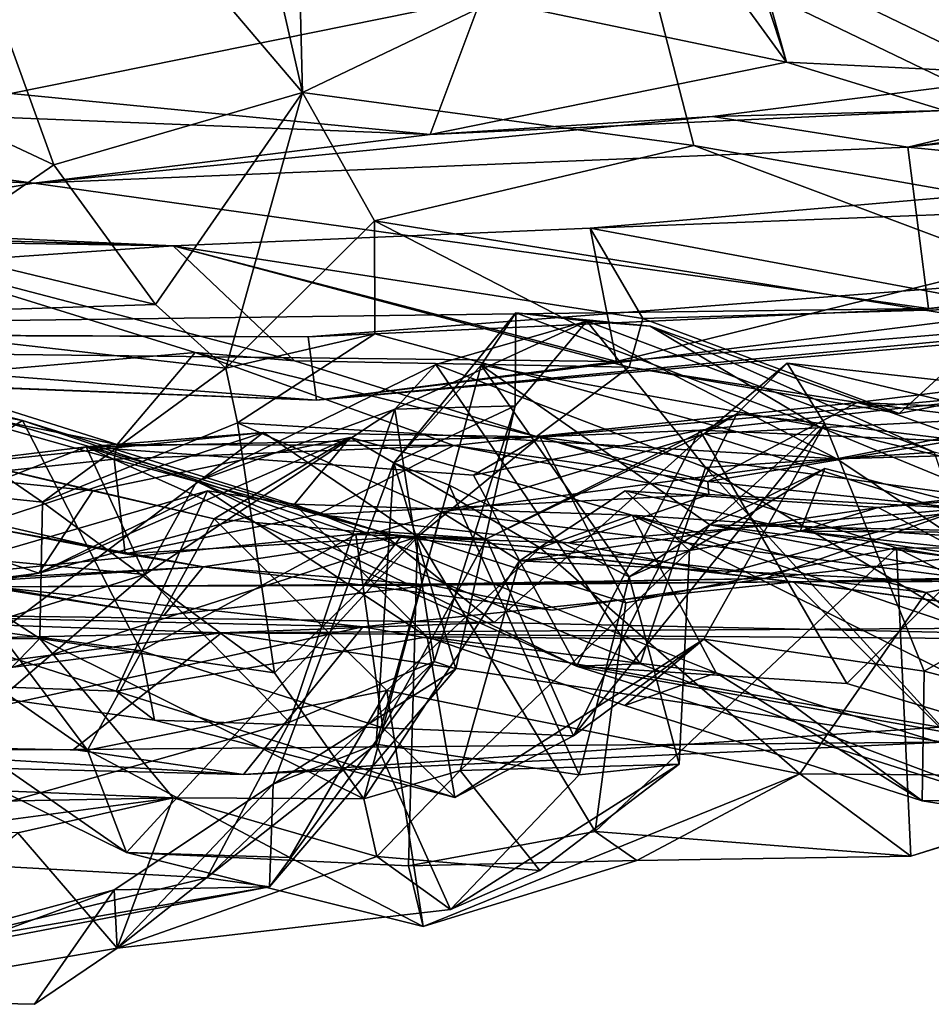
# Model space of a CAD drawing. Extents: x 0 to 36, y -0.2 to 1.2.
# Drawn here: x 18.2 to 18.7, y -0.1 to 0.5 of the extents above; entities that cross this region are included whole.
import ezdxf

# ---------------------------------------------------------------- set-up
doc = ezdxf.new("R2010")
doc.units = 0
doc.header["$MEASUREMENT"] = 0
doc.layers.add('1', color=7, linetype='CONTINUOUS')

msp = doc.modelspace()

# ---------------------------------------------------------------- linework, layer by layer
at = {"layer": '1', "color": 7}
for points in [[(18.365816, 0.450226, 7.728689), (18.090637, 0.773598, 7.917728), (18.285273, 0.802883, 7.765738)], [(18.365816, 0.450226, 7.728689), (18.285273, 0.802883, 7.765738), (18.357807, 0.772288, 7.749013)], [(18.048906, 0.489996, 7.960426), (18.090637, 0.773598, 7.917728), (18.222736, 0.408485, 7.868254)], [(18.222736, 0.408485, 7.868254), (18.090637, 0.773598, 7.917728), (18.365816, 0.450226, 7.728689)], [(18.365816, 0.450226, 7.728689), (18.357807, 0.772288, 7.749013), (18.559525, 0.542926, 7.771731)], [(18.572079, 0.689166, 0.966355), (18.491886, 0.677571, 1.003126), (18.644567, 0.467664, 0.997269)], [(18.644567, 0.467664, 0.997269), (18.626951, 0.530599, 0.958827), (18.572079, 0.689166, 0.966355)], [(18.644567, 0.467664, 0.997269), (18.491886, 0.677571, 1.003126), (18.468731, 0.5045, 1.027694)], [(18.365816, 0.450226, 7.728689), (18.559525, 0.542926, 7.771731), (18.59128, 0.419687, 7.746965)], [(18.944141, 0.357587, 7.739084), (18.59128, 0.419687, 7.746965), (18.559525, 0.542926, 7.771731)], [(18.843832, 0.498765, 7.766744), (18.944141, 0.357587, 7.739084), (18.559525, 0.542926, 7.771731)], [(18.626951, 0.530599, 0.958827), (18.644567, 0.467664, 0.997269), (18.769762, 0.461512, 0.81854)], [(18.626951, 0.530599, 0.958827), (18.769762, 0.461512, 0.81854), (18.859379, 0.494235, 0.633334)], [(18.468731, 0.5045, 1.027694), (18.175507, 0.50851, 0.980819), (18.197922, 0.449558, 1.028435)], [(18.197922, 0.449558, 1.028435), (18.439476, 0.425937, 1.138334), (18.468731, 0.5045, 1.027694)], [(18.468731, 0.5045, 1.027694), (18.439476, 0.425937, 1.138334), (18.644567, 0.467664, 0.997269)], [(18.222736, 0.408485, 7.868254), (18.151299, 0.359491, 7.900619), (18.048906, 0.489996, 7.960426)], [(18.996973, 0.486257, 0.999494), (18.601942, 0.436393, 1.238409), (18.714588, 0.418725, 1.348699)], [(18.735743, 0.439749, 1.043281), (18.601942, 0.436393, 1.238409), (18.996973, 0.486257, 0.999494)], [(18.714588, 0.418725, 1.348699), (19.144064, 0.477664, 1.000712), (18.996973, 0.486257, 0.999494)], [(19.144064, 0.477664, 1.000712), (18.714588, 0.418725, 1.348699), (19.145203, 0.465531, 1.340904)], [(18.735743, 0.439749, 1.043281), (18.644567, 0.467664, 0.997269), (18.439476, 0.425937, 1.138334)], [(18.769762, 0.461512, 0.81854), (18.644567, 0.467664, 0.997269), (18.735743, 0.439749, 1.043281)], [(18.714588, 0.418725, 1.348699), (19.163723, 0.374402, 1.441724), (19.145203, 0.465531, 1.340904)], [(18.211168, 0.397938, 1.346567), (17.806511, 0.451262, 1.080608), (17.773516, 0.418559, 1.340803)], [(18.439476, 0.425937, 1.138334), (17.806511, 0.451262, 1.080608), (18.211168, 0.397938, 1.346567)], [(18.197922, 0.449558, 1.028435), (17.806511, 0.451262, 1.080608), (18.439476, 0.425937, 1.138334)], [(18.2812, 0.32808, 7.82337), (18.222736, 0.408485, 7.868254), (18.365816, 0.450226, 7.728689)], [(18.321733, 0.291547, 7.65571), (18.2812, 0.32808, 7.82337), (18.365816, 0.450226, 7.728689)], [(18.321733, 0.291547, 7.65571), (18.365816, 0.450226, 7.728689), (18.407341, 0.376251, 7.693298)], [(18.365816, 0.450226, 7.728689), (18.59128, 0.419687, 7.746965), (18.407341, 0.376251, 7.693298)], [(18.601942, 0.436393, 1.238409), (18.735743, 0.439749, 1.043281), (18.439476, 0.425937, 1.138334)], [(18.211168, 0.397938, 1.346567), (18.601942, 0.436393, 1.238409), (18.439476, 0.425937, 1.138334)], [(18.601942, 0.436393, 1.238409), (18.211168, 0.397938, 1.346567), (18.714588, 0.418725, 1.348699)], [(18.934929, 0.290776, 7.664509), (18.407341, 0.376251, 7.693298), (18.59128, 0.419687, 7.746965)], [(18.944141, 0.357587, 7.739084), (18.934929, 0.290776, 7.664509), (18.59128, 0.419687, 7.746965)], [(17.773516, 0.418559, 1.340803), (17.706205, 0.312679, 1.452669), (18.211168, 0.397938, 1.346567)], [(18.726515, 0.325807, 1.461317), (18.714588, 0.418725, 1.348699), (18.211168, 0.397938, 1.346567)], [(18.546724, 0.29528, 1.718151), (18.531565, 0.372072, 1.81599), (19.034592, 0.415389, 1.830513)], [(18.739899, 0.380228, 1.835407), (19.034592, 0.415389, 1.830513), (18.531565, 0.372072, 1.81599)], [(19.102501, 0.341622, 1.726604), (18.546724, 0.29528, 1.718151), (19.034592, 0.415389, 1.830513)], [(19.163723, 0.374402, 1.441724), (18.714588, 0.418725, 1.348699), (18.726515, 0.325807, 1.461317)], [(18.2812, 0.32808, 7.82337), (18.151299, 0.359491, 7.900619), (18.222736, 0.408485, 7.868254)], [(17.50569, 0.307386, 1.690212), (17.359739, 0.403844, 1.785797), (18.291325, 0.361982, 1.797753)], [(17.773252, 0.376799, 1.805903), (18.291325, 0.361982, 1.797753), (17.359739, 0.403844, 1.785797)], [(18.211168, 0.397938, 1.346567), (17.706205, 0.312679, 1.452669), (18.726515, 0.325807, 1.461317)], [(18.739899, 0.380228, 1.835407), (18.531565, 0.372072, 1.81599), (18.776604, 0.326346, 2.24778)], [(18.291325, 0.361982, 1.797753), (17.773252, 0.376799, 1.805903), (18.095972, 0.364941, 1.820416)], [(18.407341, 0.376251, 7.693298), (18.407455, 0.311295, 7.555977), (18.321733, 0.291547, 7.65571)], [(18.934929, 0.290776, 7.664509), (18.673624, 0.239408, 7.488121), (18.407341, 0.376251, 7.693298)], [(18.407455, 0.311295, 7.555977), (18.407341, 0.376251, 7.693298), (18.673624, 0.239408, 7.488121)], [(19.179539, 0.356883, 1.483726), (19.163723, 0.374402, 1.441724), (18.726515, 0.325807, 1.461317)], [(18.291325, 0.361982, 1.797753), (18.561817, 0.320181, 2.066151), (18.531565, 0.372072, 1.81599)], [(18.546724, 0.29528, 1.718151), (18.291325, 0.361982, 1.797753), (18.531565, 0.372072, 1.81599)], [(19.149782, 0.369593, 1.59102), (18.369101, 0.309475, 1.556358), (18.373976, 0.273148, 1.653399)], [(18.369101, 0.309475, 1.556358), (19.149782, 0.369593, 1.59102), (18.726515, 0.325807, 1.461317)], [(19.086971, 0.33595, 1.67588), (19.149782, 0.369593, 1.59102), (18.373976, 0.273148, 1.653399)], [(18.561817, 0.320181, 2.066151), (18.776604, 0.326346, 2.24778), (18.531565, 0.372072, 1.81599)], [(18.726515, 0.325807, 1.461317), (19.149782, 0.369593, 1.59102), (19.179539, 0.356883, 1.483726)], [(18.095972, 0.364941, 1.820416), (18.361219, 0.295748, 2.124487), (18.291325, 0.361982, 1.797753)], [(18.095972, 0.364941, 1.820416), (18.304132, 0.300593, 2.254579), (18.361219, 0.295748, 2.124487)], [(18.095972, 0.364941, 1.820416), (18.137001, 0.285868, 2.187122), (18.304132, 0.300593, 2.254579)], [(18.546724, 0.29528, 1.718151), (17.50569, 0.307386, 1.690212), (18.291325, 0.361982, 1.797753)], [(18.151299, 0.359491, 7.900619), (18.2812, 0.32808, 7.82337), (18.061234, 0.320987, 7.623577)], [(18.561817, 0.320181, 2.066151), (18.291325, 0.361982, 1.797753), (18.553959, 0.292013, 2.275747)], [(18.291325, 0.361982, 1.797753), (18.361219, 0.295748, 2.124487), (18.553959, 0.292013, 2.275747)], [(19.102501, 0.341622, 1.726604), (18.373976, 0.273148, 1.653399), (18.546724, 0.29528, 1.718151)], [(19.086971, 0.33595, 1.67588), (18.373976, 0.273148, 1.653399), (19.102501, 0.341622, 1.726604)], [(17.706205, 0.312679, 1.452669), (18.369101, 0.309475, 1.556358), (18.726515, 0.325807, 1.461317)], [(18.321733, 0.291547, 7.65571), (18.061234, 0.320987, 7.623577), (18.2812, 0.32808, 7.82337)], [(18.48838, 0.269831, 6.315523), (18.418432, 0.237015, 6.600458), (18.48884, 0.323279, 6.470086)], [(18.46874, 0.293212, 6.601195), (18.48884, 0.323279, 6.470086), (18.418432, 0.237015, 6.600458)], [(18.48884, 0.323279, 6.470086), (18.46874, 0.293212, 6.601195), (18.663099, 0.257852, 6.587962)], [(18.52965, 0.318608, 6.201536), (18.48838, 0.269831, 6.315523), (18.48884, 0.323279, 6.470086)], [(18.663099, 0.257852, 6.587962), (18.566036, 0.31567, 6.357084), (18.48884, 0.323279, 6.470086)], [(18.48884, 0.323279, 6.470086), (18.566036, 0.31567, 6.357084), (18.52965, 0.318608, 6.201536)], [(18.776604, 0.326346, 2.24778), (18.561817, 0.320181, 2.066151), (18.709503, 0.265379, 2.420375)], [(18.829536, 0.28953, 2.564013), (18.776604, 0.326346, 2.24778), (18.709503, 0.265379, 2.420375)], [(18.21615, 0.214339, 7.334566), (18.068424, 0.229919, 7.329214), (18.061234, 0.320987, 7.623577)], [(18.21615, 0.214339, 7.334566), (18.061234, 0.320987, 7.623577), (18.321733, 0.291547, 7.65571)], [(18.419024, 0.267848, 6.073367), (18.48838, 0.269831, 6.315523), (18.52965, 0.318608, 6.201536)], [(18.419024, 0.267848, 6.073367), (18.52965, 0.318608, 6.201536), (18.442646, 0.293602, 6.004563)], [(18.442646, 0.293602, 6.004563), (18.52965, 0.318608, 6.201536), (18.598064, 0.234255, 5.980947)], [(18.566036, 0.31567, 6.357084), (18.729631, 0.24314, 6.187536), (18.52965, 0.318608, 6.201536)], [(18.598064, 0.234255, 5.980947), (18.52965, 0.318608, 6.201536), (18.729631, 0.24314, 6.187536)], [(18.561817, 0.320181, 2.066151), (18.553959, 0.292013, 2.275747), (18.709503, 0.265379, 2.420375)], [(17.881168, 0.311248, 1.559413), (18.369101, 0.309475, 1.556358), (17.706205, 0.312679, 1.452669)], [(18.663099, 0.257852, 6.587962), (18.863245, 0.209331, 6.499456), (18.566036, 0.31567, 6.357084)], [(18.863245, 0.209331, 6.499456), (18.729631, 0.24314, 6.187536), (18.566036, 0.31567, 6.357084)], [(18.373976, 0.273148, 1.653399), (17.881168, 0.311248, 1.559413), (17.460613, 0.308097, 1.645972)], [(17.460613, 0.308097, 1.645972), (17.50569, 0.307386, 1.690212), (18.373976, 0.273148, 1.653399)], [(18.373976, 0.273148, 1.653399), (17.50569, 0.307386, 1.690212), (18.546724, 0.29528, 1.718151)], [(17.881168, 0.311248, 1.559413), (18.373976, 0.273148, 1.653399), (18.369101, 0.309475, 1.556358)], [(18.321733, 0.291547, 7.65571), (18.407455, 0.311295, 7.555977), (18.32836, 0.2601, 7.33959)], [(18.673624, 0.239408, 7.488121), (18.32836, 0.2601, 7.33959), (18.407455, 0.311295, 7.555977)], [(18.137001, 0.285868, 2.187122), (18.259117, 0.247653, 2.410948), (18.304132, 0.300593, 2.254579)], [(18.259117, 0.247653, 2.410948), (18.453119, 0.247075, 2.585774), (18.304132, 0.300593, 2.254579)], [(18.500618, 0.25213, 2.468328), (18.304132, 0.300593, 2.254579), (18.453119, 0.247075, 2.585774)], [(18.500618, 0.25213, 2.468328), (18.361219, 0.295748, 2.124487), (18.304132, 0.300593, 2.254579)], [(18.500618, 0.25213, 2.468328), (18.553959, 0.292013, 2.275747), (18.361219, 0.295748, 2.124487)], [(17.961269, 0.151848, 3.998281), (18.085752, 0.292294, 4.32864), (18.4105, 0.1975, 4.114858)], [(18.204632, 0.261356, 4.336859), (18.085752, 0.292294, 4.32864), (18.076374, 0.284807, 4.376176)], [(18.204632, 0.261356, 4.336859), (18.4105, 0.1975, 4.114858), (18.085752, 0.292294, 4.32864)], [(18.21615, 0.214339, 7.334566), (18.321733, 0.291547, 7.65571), (18.32836, 0.2601, 7.33959)], [(18.560278, 0.12129, 5.797126), (18.305054, 0.226329, 5.899359), (18.442646, 0.293602, 6.004563)], [(18.305054, 0.226329, 5.899359), (18.419024, 0.267848, 6.073367), (18.442646, 0.293602, 6.004563)], [(18.450386, 0.224109, 6.670818), (18.46874, 0.293212, 6.601195), (18.418432, 0.237015, 6.600458)], [(18.442646, 0.293602, 6.004563), (18.598064, 0.234255, 5.980947), (18.560278, 0.12129, 5.797126)], [(18.46874, 0.293212, 6.601195), (18.450386, 0.224109, 6.670818), (18.554071, 0.171469, 6.757949)], [(18.554071, 0.171469, 6.757949), (18.600405, 0.201257, 6.739223), (18.46874, 0.293212, 6.601195)], [(18.46874, 0.293212, 6.601195), (18.600405, 0.201257, 6.739223), (18.663099, 0.257852, 6.587962)], [(18.685358, 0.271823, 2.609273), (18.553959, 0.292013, 2.275747), (18.500618, 0.25213, 2.468328)], [(18.685358, 0.271823, 2.609273), (18.709503, 0.265379, 2.420375), (18.553959, 0.292013, 2.275747)], [(18.87722, 0.26842, 4.450645), (18.597162, 0.253676, 4.291828), (18.645025, 0.294413, 4.49283)], [(18.616009, 0.265132, 4.432904), (18.645025, 0.294413, 4.49283), (18.597162, 0.253676, 4.291828)], [(18.666821, 0.259436, 4.558461), (18.645025, 0.294413, 4.49283), (18.616009, 0.265132, 4.432904)], [(18.645025, 0.294413, 4.49283), (18.919563, 0.228568, 4.535419), (18.87722, 0.26842, 4.450645)], [(18.645025, 0.294413, 4.49283), (18.666821, 0.259436, 4.558461), (18.919563, 0.228568, 4.535419)], [(18.673624, 0.239408, 7.488121), (18.934929, 0.290776, 7.664509), (18.82839, 0.243663, 7.556063)], [(18.685358, 0.271823, 2.609273), (18.829536, 0.28953, 2.564013), (18.709503, 0.265379, 2.420375)], [(18.829536, 0.28953, 2.564013), (18.685358, 0.271823, 2.609273), (18.820559, 0.25496, 2.689413)], [(18.204632, 0.261356, 4.336859), (18.076374, 0.284807, 4.376176), (18.041656, 0.159809, 4.488779)], [(18.137001, 0.285868, 2.187122), (18.149517, 0.269598, 2.396516), (18.259117, 0.247653, 2.410948)], [(18.594685, 0.255758, 5.686222), (18.835295, 0.282065, 5.638888), (18.502569, 0.252021, 5.626268)], [(18.982801, 0.186447, 5.392721), (18.502569, 0.252021, 5.626268), (18.835295, 0.282065, 5.638888)], [(18.594685, 0.255758, 5.686222), (18.81715, 0.246306, 5.739036), (18.835295, 0.282065, 5.638888)], [(18.257442, 0.23912, 2.580165), (18.149517, 0.269598, 2.396516), (18.100115, 0.222209, 2.589007)], [(18.259117, 0.247653, 2.410948), (18.149517, 0.269598, 2.396516), (18.257442, 0.23912, 2.580165)], [(18.275017, 0.172763, 5.950473), (18.358484, 0.087726, 6.078784), (18.419024, 0.267848, 6.073367)], [(18.275017, 0.172763, 5.950473), (18.419024, 0.267848, 6.073367), (18.305054, 0.226329, 5.899359)], [(18.358484, 0.087726, 6.078784), (18.441637, 0.122737, 6.181281), (18.419024, 0.267848, 6.073367)], [(18.454288, 0.118504, 6.417877), (18.418432, 0.237015, 6.600458), (18.48838, 0.269831, 6.315523)], [(18.441637, 0.122737, 6.181281), (18.48838, 0.269831, 6.315523), (18.419024, 0.267848, 6.073367)], [(18.441637, 0.122737, 6.181281), (18.454288, 0.118504, 6.417877), (18.48838, 0.269831, 6.315523)], [(18.599329, 0.226306, 2.722074), (18.685358, 0.271823, 2.609273), (18.500618, 0.25213, 2.468328)], [(18.87722, 0.26842, 4.450645), (18.97777, 0.134142, 4.109491), (18.597162, 0.253676, 4.291828)], [(18.599329, 0.226306, 2.722074), (18.833387, 0.265185, 2.847523), (18.685358, 0.271823, 2.609273)], [(18.833387, 0.265185, 2.847523), (18.820559, 0.25496, 2.689413), (18.685358, 0.271823, 2.609273)], [(18.273001, 0.128744, 4.357283), (18.204632, 0.261356, 4.336859), (18.041656, 0.159809, 4.488779)], [(18.204632, 0.261356, 4.336859), (18.273001, 0.128744, 4.357283), (18.396551, 0.195808, 4.190803)], [(18.204632, 0.261356, 4.336859), (18.396551, 0.195808, 4.190803), (18.4105, 0.1975, 4.114858)], [(18.616009, 0.265132, 4.432904), (18.471794, 0.193176, 4.200291), (18.521992, 0.079913, 4.347358)], [(18.597162, 0.253676, 4.291828), (18.471794, 0.193176, 4.200291), (18.616009, 0.265132, 4.432904)], [(18.521992, 0.079913, 4.347358), (18.666821, 0.259436, 4.558461), (18.616009, 0.265132, 4.432904)], [(18.599329, 0.226306, 2.722074), (18.746843, 0.210665, 3.041737), (18.833387, 0.265185, 2.847523)], [(18.349682, 0.116218, 7.271772), (18.21615, 0.214339, 7.334566), (18.32836, 0.2601, 7.33959)], [(18.349682, 0.116218, 7.271772), (18.32836, 0.2601, 7.33959), (18.445784, 0.208895, 7.264194)], [(18.673624, 0.239408, 7.488121), (18.445784, 0.208895, 7.264194), (18.32836, 0.2601, 7.33959)], [(18.502569, 0.252021, 5.626268), (18.46443, 0.229878, 5.710201), (18.594685, 0.255758, 5.686222)], [(18.523785, 0.119911, 5.753837), (18.594685, 0.255758, 5.686222), (18.46443, 0.229878, 5.710201)], [(18.521992, 0.079913, 4.347358), (18.597109, 0.135478, 4.566325), (18.666821, 0.259436, 4.558461)], [(18.523785, 0.119911, 5.753837), (18.679426, 0.109928, 5.723464), (18.594685, 0.255758, 5.686222)], [(18.594685, 0.255758, 5.686222), (18.679426, 0.109928, 5.723464), (18.81715, 0.246306, 5.739036)], [(18.724024, 0.117145, 4.566221), (18.666821, 0.259436, 4.558461), (18.597109, 0.135478, 4.566325)], [(18.600405, 0.201257, 6.739223), (18.896662, 0.161743, 6.671703), (18.663099, 0.257852, 6.587962)], [(18.863245, 0.209331, 6.499456), (18.663099, 0.257852, 6.587962), (18.896662, 0.161743, 6.671703)], [(18.919563, 0.228568, 4.535419), (18.666821, 0.259436, 4.558461), (18.724024, 0.117145, 4.566221)], [(18.104939, 0.253865, 5.338048), (18.245043, 0.220874, 5.143519), (18.001194, 0.24565, 5.177968)], [(18.242033, 0.071619, 5.32484), (18.104939, 0.253865, 5.338048), (18.098932, 0.171017, 5.397358)], [(18.314981, 0.204713, 5.200469), (18.104939, 0.253865, 5.338048), (18.242033, 0.071619, 5.32484)], [(18.245043, 0.220874, 5.143519), (18.104939, 0.253865, 5.338048), (18.314981, 0.204713, 5.200469)], [(18.343321, 0.254489, 5.668385), (18.115387, 0.180254, 5.680142), (18.11541, 0.230896, 5.82062)], [(18.138704, 0.09994, 5.577185), (18.115387, 0.180254, 5.680142), (18.343321, 0.254489, 5.668385)], [(18.343321, 0.254489, 5.668385), (18.11541, 0.230896, 5.82062), (18.241367, 0.246217, 5.872827)], [(18.343321, 0.254489, 5.668385), (18.432058, 0.194404, 5.572794), (18.138704, 0.09994, 5.577185)], [(18.214031, 0.173511, 4.963093), (18.393339, 0.251683, 5.112129), (18.3612, 0.21313, 4.954193)], [(18.214031, 0.173511, 4.963093), (18.245043, 0.220874, 5.143519), (18.393339, 0.251683, 5.112129)], [(18.241367, 0.246217, 5.872827), (18.502569, 0.252021, 5.626268), (18.343321, 0.254489, 5.668385)], [(18.46443, 0.229878, 5.710201), (18.502569, 0.252021, 5.626268), (18.241367, 0.246217, 5.872827)], [(18.393339, 0.251683, 5.112129), (18.245043, 0.220874, 5.143519), (18.314981, 0.204713, 5.200469)], [(18.502752, 0.188102, 5.172314), (18.393339, 0.251683, 5.112129), (18.314981, 0.204713, 5.200469)], [(18.502569, 0.252021, 5.626268), (18.432058, 0.194404, 5.572794), (18.343321, 0.254489, 5.668385)], [(18.555733, 0.206902, 5.114928), (18.3612, 0.21313, 4.954193), (18.393339, 0.251683, 5.112129)], [(18.393339, 0.251683, 5.112129), (18.502752, 0.188102, 5.172314), (18.555733, 0.206902, 5.114928)], [(18.597162, 0.253676, 4.291828), (18.47628, 0.145198, 3.996905), (18.4105, 0.1975, 4.114858)], [(18.597162, 0.253676, 4.291828), (18.4105, 0.1975, 4.114858), (18.471794, 0.193176, 4.200291)], [(18.432058, 0.194404, 5.572794), (18.502569, 0.252021, 5.626268), (18.552021, 0.156486, 5.487935)], [(18.453119, 0.247075, 2.585774), (18.599329, 0.226306, 2.722074), (18.500618, 0.25213, 2.468328)], [(18.597162, 0.253676, 4.291828), (18.97777, 0.134142, 4.109491), (18.47628, 0.145198, 3.996905)], [(18.502569, 0.252021, 5.626268), (18.707928, 0.188027, 5.47227), (18.552021, 0.156486, 5.487935)], [(18.982801, 0.186447, 5.392721), (18.707928, 0.188027, 5.47227), (18.502569, 0.252021, 5.626268)], [(18.214031, 0.173511, 4.963093), (18.0341, 0.14062, 4.784243), (18.001194, 0.24565, 5.177968)], [(18.245043, 0.220874, 5.143519), (18.214031, 0.173511, 4.963093), (18.001194, 0.24565, 5.177968)], [(18.096348, 0.189828, 5.882596), (18.241367, 0.246217, 5.872827), (18.11541, 0.230896, 5.82062)], [(18.275017, 0.172763, 5.950473), (18.241367, 0.246217, 5.872827), (18.096348, 0.189828, 5.882596)], [(18.523785, 0.119911, 5.753837), (18.46443, 0.229878, 5.710201), (18.241367, 0.246217, 5.872827)], [(18.305054, 0.226329, 5.899359), (18.241367, 0.246217, 5.872827), (18.275017, 0.172763, 5.950473)], [(18.241367, 0.246217, 5.872827), (18.305054, 0.226329, 5.899359), (18.523785, 0.119911, 5.753837)], [(18.257442, 0.23912, 2.580165), (18.453119, 0.247075, 2.585774), (18.259117, 0.247653, 2.410948)], [(18.453119, 0.247075, 2.585774), (18.257442, 0.23912, 2.580165), (18.374502, 0.207338, 2.765606)], [(18.599951, 0.218792, 2.89596), (18.453119, 0.247075, 2.585774), (18.374502, 0.207338, 2.765606)], [(18.599329, 0.226306, 2.722074), (18.453119, 0.247075, 2.585774), (18.599951, 0.218792, 2.89596)], [(18.81715, 0.246306, 5.739036), (18.679426, 0.109928, 5.723464), (18.828325, 0.065529, 5.784697)], [(18.26367, 0.184562, 2.910621), (18.257442, 0.23912, 2.580165), (18.100115, 0.222209, 2.589007)], [(18.26367, 0.184562, 2.910621), (18.374502, 0.207338, 2.765606), (18.257442, 0.23912, 2.580165)], [(18.673624, 0.239408, 7.488121), (18.782982, 0.166186, 7.275144), (18.445784, 0.208895, 7.264194)], [(18.729631, 0.24314, 6.187536), (18.76683, 0.133156, 6.020315), (18.598064, 0.234255, 5.980947)], [(18.82839, 0.243663, 7.556063), (18.782982, 0.166186, 7.275144), (18.673624, 0.239408, 7.488121)], [(18.348904, 0.05213, 6.642319), (18.408321, 0.074971, 6.713569), (18.418432, 0.237015, 6.600458)], [(18.348904, 0.05213, 6.642319), (18.418432, 0.237015, 6.600458), (18.454288, 0.118504, 6.417877)], [(18.418432, 0.237015, 6.600458), (18.408321, 0.074971, 6.713569), (18.450386, 0.224109, 6.670818)], [(18.774, 0.04087, 5.851811), (18.560278, 0.12129, 5.797126), (18.598064, 0.234255, 5.980947)], [(18.666683, 0.23371, 6.83244), (18.600405, 0.201257, 6.739223), (18.588751, 0.186577, 6.920894)], [(18.666683, 0.23371, 6.83244), (18.588751, 0.186577, 6.920894), (18.652435, 0.197633, 6.962017)], [(18.76683, 0.133156, 6.020315), (18.774, 0.04087, 5.851811), (18.598064, 0.234255, 5.980947)], [(18.81114, 0.196512, 6.816856), (18.600405, 0.201257, 6.739223), (18.666683, 0.23371, 6.83244)], [(18.666683, 0.23371, 6.83244), (18.652435, 0.197633, 6.962017), (18.81114, 0.196512, 6.816856)], [(18.068424, 0.229919, 7.329214), (18.214504, 0.135833, 7.250745), (17.993166, 0.135557, 7.283863)], [(18.214504, 0.135833, 7.250745), (18.068424, 0.229919, 7.329214), (18.21615, 0.214339, 7.334566)], [(18.920868, 0.230385, 7.173546), (19.151857, 0.143769, 7.033221), (18.652435, 0.197633, 6.962017)], [(18.652435, 0.197633, 6.962017), (18.697498, 0.211223, 7.078478), (18.920868, 0.230385, 7.173546)], [(18.697498, 0.211223, 7.078478), (18.863308, 0.229889, 7.225909), (18.920868, 0.230385, 7.173546)], [(18.863308, 0.229889, 7.225909), (18.697498, 0.211223, 7.078478), (18.782982, 0.166186, 7.275144)], [(19.005306, 0.043374, 4.581428), (18.919563, 0.228568, 4.535419), (18.724024, 0.117145, 4.566221)], [(18.100115, 0.222209, 2.589007), (18.185228, 0.199734, 2.966145), (18.26367, 0.184562, 2.910621)], [(18.523785, 0.119911, 5.753837), (18.305054, 0.226329, 5.899359), (18.560278, 0.12129, 5.797126)], [(18.525238, 0.057485, 6.786443), (18.450386, 0.224109, 6.670818), (18.408321, 0.074971, 6.713569)], [(18.525238, 0.057485, 6.786443), (18.554071, 0.171469, 6.757949), (18.450386, 0.224109, 6.670818)], [(18.599951, 0.218792, 2.89596), (18.746843, 0.210665, 3.041737), (18.599329, 0.226306, 2.722074)], [(18.094736, 0.157998, 4.667478), (18.214031, 0.173511, 4.963093), (18.31119, 0.220905, 4.875868)], [(18.258564, 0.10556, 4.593017), (18.094736, 0.157998, 4.667478), (18.31119, 0.220905, 4.875868)], [(18.3612, 0.21313, 4.954193), (18.31119, 0.220905, 4.875868), (18.214031, 0.173511, 4.963093)], [(18.43778, 0.136773, 4.676148), (18.258564, 0.10556, 4.593017), (18.31119, 0.220905, 4.875868)], [(18.31119, 0.220905, 4.875868), (18.3612, 0.21313, 4.954193), (18.43778, 0.136773, 4.676148)], [(18.599951, 0.218792, 2.89596), (18.374502, 0.207338, 2.765606), (18.519146, 0.191039, 2.990556)], [(18.490858, 0.18059, 7.083584), (18.551758, 0.220954, 7.016281), (18.588751, 0.186577, 6.920894)], [(18.551758, 0.220954, 7.016281), (18.490858, 0.18059, 7.083584), (18.697498, 0.211223, 7.078478)], [(18.519146, 0.191039, 2.990556), (18.746843, 0.210665, 3.041737), (18.599951, 0.218792, 2.89596)], [(18.588751, 0.186577, 6.920894), (18.551758, 0.220954, 7.016281), (18.652435, 0.197633, 6.962017)], [(18.652435, 0.197633, 6.962017), (18.551758, 0.220954, 7.016281), (18.697498, 0.211223, 7.078478)], [(18.214504, 0.135833, 7.250745), (18.21615, 0.214339, 7.334566), (18.349682, 0.116218, 7.271772)], [(18.3612, 0.21313, 4.954193), (18.555733, 0.206902, 5.114928), (18.604059, 0.116153, 4.863588)], [(18.43778, 0.136773, 4.676148), (18.3612, 0.21313, 4.954193), (18.604059, 0.116153, 4.863588)], [(18.782982, 0.166186, 7.275144), (18.697498, 0.211223, 7.078478), (18.490858, 0.18059, 7.083584)], [(18.519146, 0.191039, 2.990556), (18.608576, 0.173294, 3.141823), (18.746843, 0.210665, 3.041737)], [(18.608576, 0.173294, 3.141823), (18.632082, 0.170526, 3.386196), (18.746843, 0.210665, 3.041737)], [(18.632082, 0.170526, 3.386196), (18.832083, 0.192389, 3.180249), (18.746843, 0.210665, 3.041737)], [(18.242033, 0.071619, 5.32484), (18.414434, 0.105983, 5.230587), (18.314981, 0.204713, 5.200469)], [(18.26367, 0.184562, 2.910621), (18.422413, 0.194152, 3.023192), (18.374502, 0.207338, 2.765606)], [(18.502752, 0.188102, 5.172314), (18.314981, 0.204713, 5.200469), (18.414434, 0.105983, 5.230587)], [(18.445784, 0.208895, 7.264194), (18.401114, 0.043574, 7.184549), (18.349682, 0.116218, 7.271772)], [(18.374502, 0.207338, 2.765606), (18.422413, 0.194152, 3.023192), (18.519146, 0.191039, 2.990556)], [(18.445784, 0.208895, 7.264194), (18.490858, 0.18059, 7.083584), (18.401114, 0.043574, 7.184549)], [(18.490858, 0.18059, 7.083584), (18.445784, 0.208895, 7.264194), (18.782982, 0.166186, 7.275144)], [(18.725082, 0.162304, 5.198341), (18.555733, 0.206902, 5.114928), (18.502752, 0.188102, 5.172314)], [(18.725082, 0.162304, 5.198341), (18.857178, 0.18725, 5.130088), (18.555733, 0.206902, 5.114928)], [(18.960457, 0.004797, 4.665134), (18.555733, 0.206902, 5.114928), (18.970055, 0.06611, 4.886372)], [(18.970055, 0.06611, 4.886372), (18.555733, 0.206902, 5.114928), (18.857178, 0.18725, 5.130088)], [(18.960457, 0.004797, 4.665134), (18.604059, 0.116153, 4.863588), (18.555733, 0.206902, 5.114928)], [(18.308676, 0.177228, 3.172506), (18.185228, 0.199734, 2.966145), (18.159075, 0.167442, 3.121965)], [(18.185228, 0.199734, 2.966145), (18.308676, 0.177228, 3.172506), (18.26367, 0.184562, 2.910621)], [(18.588751, 0.186577, 6.920894), (18.600405, 0.201257, 6.739223), (18.554071, 0.171469, 6.757949)], [(18.600405, 0.201257, 6.739223), (18.76745, 0.16921, 6.739798), (18.896662, 0.161743, 6.671703)], [(18.76745, 0.16921, 6.739798), (18.600405, 0.201257, 6.739223), (18.81114, 0.196512, 6.816856)], [(18.4105, 0.1975, 4.114858), (18.47628, 0.145198, 3.996905), (17.961269, 0.151848, 3.998281)], [(18.432058, 0.194404, 5.572794), (18.26449, 0.012652, 5.508403), (18.138704, 0.09994, 5.577185)], [(18.26367, 0.184562, 2.910621), (18.308676, 0.177228, 3.172506), (18.422413, 0.194152, 3.023192)], [(18.432058, 0.194404, 5.572794), (18.426931, 0.005069, 5.516378), (18.26449, 0.012652, 5.508403)], [(18.273001, 0.128744, 4.357283), (18.412197, 0.084452, 4.244527), (18.396551, 0.195808, 4.190803)], [(18.308676, 0.177228, 3.172506), (18.401167, 0.166673, 3.164218), (18.422413, 0.194152, 3.023192)], [(18.396551, 0.195808, 4.190803), (18.471794, 0.193176, 4.200291), (18.4105, 0.1975, 4.114858)], [(18.412197, 0.084452, 4.244527), (18.471794, 0.193176, 4.200291), (18.396551, 0.195808, 4.190803)], [(18.632082, 0.170526, 3.386196), (18.422413, 0.194152, 3.023192), (18.401167, 0.166673, 3.164218)], [(18.412197, 0.084452, 4.244527), (18.521992, 0.079913, 4.347358), (18.471794, 0.193176, 4.200291)], [(18.608576, 0.173294, 3.141823), (18.519146, 0.191039, 2.990556), (18.422413, 0.194152, 3.023192)], [(18.632082, 0.170526, 3.386196), (18.608576, 0.173294, 3.141823), (18.422413, 0.194152, 3.023192)], [(18.534519, 0.024773, 5.445488), (18.426931, 0.005069, 5.516378), (18.432058, 0.194404, 5.572794)], [(18.534519, 0.024773, 5.445488), (18.432058, 0.194404, 5.572794), (18.552021, 0.156486, 5.487935)], [(18.652435, 0.197633, 6.962017), (18.966904, 0.151891, 6.919236), (18.81114, 0.196512, 6.816856)], [(18.966904, 0.151891, 6.919236), (18.652435, 0.197633, 6.962017), (19.151857, 0.143769, 7.033221)], [(18.096348, 0.189828, 5.882596), (18.104012, 0.119292, 5.912939), (18.275017, 0.172763, 5.950473)], [(18.652407, 0.057912, 5.266898), (18.502752, 0.188102, 5.172314), (18.414434, 0.105983, 5.230587)], [(18.502752, 0.188102, 5.172314), (18.652407, 0.057912, 5.266898), (18.725082, 0.162304, 5.198341)], [(18.707928, 0.188027, 5.47227), (18.534519, 0.024773, 5.445488), (18.552021, 0.156486, 5.487935)], [(18.534519, 0.024773, 5.445488), (18.707928, 0.188027, 5.47227), (18.716276, 0.010673, 5.375402)], [(18.832083, 0.192389, 3.180249), (18.632082, 0.170526, 3.386196), (18.735533, 0.15701, 3.378328)], [(18.716276, 0.010673, 5.375402), (18.707928, 0.188027, 5.47227), (18.927763, 0.076076, 5.278762)], [(19.034782, 0.133279, 5.304379), (18.707928, 0.188027, 5.47227), (18.982801, 0.186447, 5.392721)], [(18.927763, 0.076076, 5.278762), (18.707928, 0.188027, 5.47227), (19.034782, 0.133279, 5.304379)], [(18.860888, 0.05637, 5.238776), (18.857178, 0.18725, 5.130088), (18.725082, 0.162304, 5.198341)], [(18.456684, 0.059955, 7.064063), (18.490858, 0.18059, 7.083584), (18.588751, 0.186577, 6.920894)], [(18.456684, 0.059955, 7.064063), (18.588751, 0.186577, 6.920894), (18.582846, 0.063552, 6.910767)], [(18.554071, 0.171469, 6.757949), (18.582846, 0.063552, 6.910767), (18.588751, 0.186577, 6.920894)], [(18.159075, 0.167442, 3.121965), (18.161829, 0.169261, 3.272147), (18.308676, 0.177228, 3.172506)], [(18.286055, 0.149198, 3.398033), (18.308676, 0.177228, 3.172506), (18.161829, 0.169261, 3.272147)], [(18.439899, 0.166598, 3.490832), (18.308676, 0.177228, 3.172506), (18.286055, 0.149198, 3.398033)], [(18.439899, 0.166598, 3.490832), (18.401167, 0.166673, 3.164218), (18.308676, 0.177228, 3.172506)], [(18.456684, 0.059955, 7.064063), (18.401114, 0.043574, 7.184549), (18.490858, 0.18059, 7.083584)], [(18.940258, 0.174009, 3.43195), (18.648607, 0.168545, 3.601097), (19.172184, 0.17674, 3.718654)], [(18.648607, 0.168545, 3.601097), (19.366974, 0.170197, 3.836389), (19.172184, 0.17674, 3.718654)], [(18.0341, 0.14062, 4.784243), (18.214031, 0.173511, 4.963093), (18.094736, 0.157998, 4.667478)], [(18.275017, 0.172763, 5.950473), (18.104012, 0.119292, 5.912939), (18.085758, 0.010658, 6.02935)], [(18.085758, 0.010658, 6.02935), (18.358484, 0.087726, 6.078784), (18.275017, 0.172763, 5.950473)], [(18.242033, 0.071619, 5.32484), (18.098932, 0.171017, 5.397358), (18.141258, 0.073527, 5.515797)], [(18.401167, 0.166673, 3.164218), (18.509592, 0.152293, 3.363104), (18.632082, 0.170526, 3.386196)], [(18.648607, 0.168545, 3.601097), (18.632082, 0.170526, 3.386196), (18.439899, 0.166598, 3.490832)], [(18.509592, 0.152293, 3.363104), (18.439899, 0.166598, 3.490832), (18.632082, 0.170526, 3.386196)], [(18.554071, 0.171469, 6.757949), (18.525238, 0.057485, 6.786443), (18.582846, 0.063552, 6.910767)], [(18.735533, 0.15701, 3.378328), (18.632082, 0.170526, 3.386196), (18.648607, 0.168545, 3.601097)], [(18.940258, 0.174009, 3.43195), (18.817896, 0.172276, 3.486099), (18.648607, 0.168545, 3.601097)], [(18.648607, 0.168545, 3.601097), (18.817896, 0.172276, 3.486099), (18.735533, 0.15701, 3.378328)], [(18.732872, 0.084877, 3.757957), (19.366974, 0.170197, 3.836389), (18.648607, 0.168545, 3.601097)], [(18.400576, 0.142533, 3.611292), (18.188534, 0.165695, 3.527133), (18.077028, 0.150039, 3.600144)], [(18.161829, 0.169261, 3.272147), (18.188534, 0.165695, 3.527133), (18.286055, 0.149198, 3.398033)], [(18.648607, 0.168545, 3.601097), (18.188534, 0.165695, 3.527133), (18.400576, 0.142533, 3.611292)], [(18.188534, 0.165695, 3.527133), (18.648607, 0.168545, 3.601097), (18.439899, 0.166598, 3.490832)], [(18.188534, 0.165695, 3.527133), (18.439899, 0.166598, 3.490832), (18.286055, 0.149198, 3.398033)], [(18.732872, 0.084877, 3.757957), (18.648607, 0.168545, 3.601097), (18.400576, 0.142533, 3.611292)], [(18.401167, 0.166673, 3.164218), (18.439899, 0.166598, 3.490832), (18.509592, 0.152293, 3.363104)], [(18.128428, 0.110307, 4.515913), (18.273001, 0.128744, 4.357283), (18.041656, 0.159809, 4.488779)], [(18.652407, 0.057912, 5.266898), (18.860888, 0.05637, 5.238776), (18.725082, 0.162304, 5.198341)], [(18.094736, 0.157998, 4.667478), (18.258564, 0.10556, 4.593017), (18.128428, 0.110307, 4.515913)], [(18.319151, 0.139105, 3.867099), (17.676664, 0.125467, 3.89013), (17.961269, 0.151848, 3.998281)], [(18.319151, 0.139105, 3.867099), (17.961269, 0.151848, 3.998281), (18.47628, 0.145198, 3.996905)], [(18.080956, 0.072885, 3.700297), (18.400576, 0.142533, 3.611292), (18.077028, 0.150039, 3.600144)], [(18.331917, 0.057565, 3.729411), (18.400576, 0.142533, 3.611292), (18.080956, 0.072885, 3.700297)], [(18.97777, 0.134142, 4.109491), (18.319151, 0.139105, 3.867099), (18.47628, 0.145198, 3.996905)], [(18.735079, 0.076252, 3.832945), (18.319151, 0.139105, 3.867099), (18.919365, 0.142715, 3.965621)], [(18.319151, 0.139105, 3.867099), (18.97777, 0.134142, 4.109491), (18.919365, 0.142715, 3.965621)], [(18.732872, 0.084877, 3.757957), (18.400576, 0.142533, 3.611292), (18.331917, 0.057565, 3.729411)], [(18.319151, 0.139105, 3.867099), (17.797745, 0.071026, 3.796056), (17.676664, 0.125467, 3.89013)], [(17.797745, 0.071026, 3.796056), (18.319151, 0.139105, 3.867099), (18.23403, 0.072046, 3.793952)], [(18.23403, 0.072046, 3.793952), (18.319151, 0.139105, 3.867099), (18.735079, 0.076252, 3.832945)], [(18.45356, 0.044425, 4.33712), (18.258564, 0.10556, 4.593017), (18.43778, 0.136773, 4.676148)], [(18.597109, 0.135478, 4.566325), (18.43778, 0.136773, 4.676148), (18.551575, 0.097365, 4.732282)], [(18.597109, 0.135478, 4.566325), (18.45356, 0.044425, 4.33712), (18.43778, 0.136773, 4.676148)], [(18.43778, 0.136773, 4.676148), (18.604059, 0.116153, 4.863588), (18.551575, 0.097365, 4.732282)], [(18.131626, 0.050747, 7.206776), (17.993166, 0.135557, 7.283863), (18.214504, 0.135833, 7.250745)], [(18.291464, 0.044199, 6.97194), (18.131626, 0.050747, 7.206776), (18.214504, 0.135833, 7.250745)], [(18.349682, 0.116218, 7.271772), (18.401114, 0.043574, 7.184549), (18.214504, 0.135833, 7.250745)], [(18.291464, 0.044199, 6.97194), (18.214504, 0.135833, 7.250745), (18.401114, 0.043574, 7.184549)], [(18.45356, 0.044425, 4.33712), (18.597109, 0.135478, 4.566325), (18.521992, 0.079913, 4.347358)], [(18.722839, 0.042358, 4.633535), (18.597109, 0.135478, 4.566325), (18.551575, 0.097365, 4.732282)], [(18.722839, 0.042358, 4.633535), (18.724024, 0.117145, 4.566221), (18.597109, 0.135478, 4.566325)], [(18.128428, 0.110307, 4.515913), (18.280666, 0.088914, 4.440028), (18.273001, 0.128744, 4.357283)], [(18.412197, 0.084452, 4.244527), (18.273001, 0.128744, 4.357283), (18.280666, 0.088914, 4.440028)], [(18.310749, -0.001835, 6.227211), (18.441637, 0.122737, 6.181281), (18.358484, 0.087726, 6.078784)], [(18.34679, -0.007017, 6.416101), (18.441637, 0.122737, 6.181281), (18.310749, -0.001835, 6.227211)], [(18.454288, 0.118504, 6.417877), (18.441637, 0.122737, 6.181281), (18.34679, -0.007017, 6.416101)], [(18.523785, 0.119911, 5.753837), (18.560278, 0.12129, 5.797126), (18.774, 0.04087, 5.851811)], [(18.523785, 0.119911, 5.753837), (18.774, 0.04087, 5.851811), (18.828325, 0.065529, 5.784697)], [(18.828325, 0.065529, 5.784697), (18.679426, 0.109928, 5.723464), (18.523785, 0.119911, 5.753837)], [(18.34679, -0.007017, 6.416101), (18.348904, 0.05213, 6.642319), (18.454288, 0.118504, 6.417877)], [(18.722839, 0.042358, 4.633535), (18.551575, 0.097365, 4.732282), (18.604059, 0.116153, 4.863588)], [(18.960457, 0.004797, 4.665134), (18.722839, 0.042358, 4.633535), (18.604059, 0.116153, 4.863588)], [(19.005306, 0.043374, 4.581428), (18.724024, 0.117145, 4.566221), (18.722839, 0.042358, 4.633535)], [(18.280666, 0.088914, 4.440028), (18.128428, 0.110307, 4.515913), (18.258564, 0.10556, 4.593017)], [(18.358549, 0.009743, 5.343993), (18.414434, 0.105983, 5.230587), (18.242033, 0.071619, 5.32484)], [(18.45356, 0.044425, 4.33712), (18.280666, 0.088914, 4.440028), (18.258564, 0.10556, 4.593017)], [(18.435335, -0.029966, 5.423169), (18.414434, 0.105983, 5.230587), (18.358549, 0.009743, 5.343993)], [(18.435335, -0.029966, 5.423169), (18.652407, 0.057912, 5.266898), (18.414434, 0.105983, 5.230587)], [(18.26449, 0.012652, 5.508403), (18.141258, 0.073527, 5.515797), (18.138704, 0.09994, 5.577185)], [(18.085758, 0.010658, 6.02935), (18.310749, -0.001835, 6.227211), (18.358484, 0.087726, 6.078784)], [(18.45356, 0.044425, 4.33712), (18.412197, 0.084452, 4.244527), (18.280666, 0.088914, 4.440028)], [(18.735079, 0.076252, 3.832945), (18.732872, 0.084877, 3.757957), (18.331917, 0.057565, 3.729411)], [(18.45356, 0.044425, 4.33712), (18.521992, 0.079913, 4.347358), (18.412197, 0.084452, 4.244527)], [(18.23403, 0.072046, 3.793952), (18.735079, 0.076252, 3.832945), (18.331917, 0.057565, 3.729411)], [(18.451052, -0.02018, 6.828077), (18.408321, 0.074971, 6.713569), (18.259033, -0.042325, 6.757421)], [(18.348904, 0.05213, 6.642319), (18.259033, -0.042325, 6.757421), (18.408321, 0.074971, 6.713569)], [(18.451052, -0.02018, 6.828077), (18.525238, 0.057485, 6.786443), (18.408321, 0.074971, 6.713569)], [(18.860888, 0.05637, 5.238776), (18.716276, 0.010673, 5.375402), (18.927763, 0.076076, 5.278762)], [(17.797745, 0.071026, 3.796056), (18.331917, 0.057565, 3.729411), (18.080956, 0.072885, 3.700297)], [(18.23403, 0.072046, 3.793952), (18.331917, 0.057565, 3.729411), (17.797745, 0.071026, 3.796056)], [(18.242033, 0.071619, 5.32484), (18.141258, 0.073527, 5.515797), (18.26449, 0.012652, 5.508403)], [(18.26449, 0.012652, 5.508403), (18.358549, 0.009743, 5.343993), (18.242033, 0.071619, 5.32484)], [(18.451052, -0.02018, 6.828077), (18.502506, 0.002263, 6.964002), (18.582846, 0.063552, 6.910767)], [(18.582846, 0.063552, 6.910767), (18.525238, 0.057485, 6.786443), (18.451052, -0.02018, 6.828077)], [(18.582846, 0.063552, 6.910767), (18.502506, 0.002263, 6.964002), (18.456684, 0.059955, 7.064063)], [(18.456684, 0.059955, 7.064063), (18.408684, 0.010334, 7.032934), (18.401114, 0.043574, 7.184549)], [(18.408684, 0.010334, 7.032934), (18.456684, 0.059955, 7.064063), (18.502506, 0.002263, 6.964002)], [(18.652407, 0.057912, 5.266898), (18.435335, -0.029966, 5.423169), (18.558466, 0.008074, 5.383943)], [(18.558466, 0.008074, 5.383943), (18.716276, 0.010673, 5.375402), (18.652407, 0.057912, 5.266898)], [(18.716276, 0.010673, 5.375402), (18.860888, 0.05637, 5.238776), (18.652407, 0.057912, 5.266898)], [(18.257385, -0.008767, 6.576187), (18.348904, 0.05213, 6.642319), (18.34679, -0.007017, 6.416101)], [(18.259033, -0.042325, 6.757421), (18.348904, 0.05213, 6.642319), (18.257385, -0.008767, 6.576187)], [(18.291464, 0.044199, 6.97194), (18.022148, 0.038949, 7.139906), (18.131626, 0.050747, 7.206776)], [(18.022148, 0.038949, 7.139906), (18.291464, 0.044199, 6.97194), (18.150074, 0.025398, 6.922159)], [(18.291464, 0.044199, 6.97194), (18.201963, 0.024012, 6.808276), (18.150074, 0.025398, 6.922159)], [(18.259033, -0.042325, 6.757421), (18.201963, 0.024012, 6.808276), (18.291464, 0.044199, 6.97194)], [(18.291464, 0.044199, 6.97194), (18.408684, 0.010334, 7.032934), (18.259033, -0.042325, 6.757421)], [(18.291464, 0.044199, 6.97194), (18.401114, 0.043574, 7.184549), (18.408684, 0.010334, 7.032934)], [(18.722839, 0.042358, 4.633535), (18.960457, 0.004797, 4.665134), (19.005306, 0.043374, 4.581428)], [(18.201963, 0.024012, 6.808276), (18.259033, -0.042325, 6.757421), (18.085344, -0.072112, 6.66905)], [(18.534519, 0.024773, 5.445488), (18.558466, 0.008074, 5.383943), (18.426931, 0.005069, 5.516378)], [(18.534519, 0.024773, 5.445488), (18.716276, 0.010673, 5.375402), (18.558466, 0.008074, 5.383943)], [(18.26449, 0.012652, 5.508403), (18.435335, -0.029966, 5.423169), (18.358549, 0.009743, 5.343993)], [(18.26449, 0.012652, 5.508403), (18.426931, 0.005069, 5.516378), (18.435335, -0.029966, 5.423169)], [(18.063881, -0.06117, 6.22531), (18.310749, -0.001835, 6.227211), (18.085758, 0.010658, 6.02935)], [(18.451052, -0.02018, 6.828077), (18.259033, -0.042325, 6.757421), (18.408684, 0.010334, 7.032934)], [(18.502506, 0.002263, 6.964002), (18.451052, -0.02018, 6.828077), (18.408684, 0.010334, 7.032934)], [(18.426931, 0.005069, 5.516378), (18.558466, 0.008074, 5.383943), (18.435335, -0.029966, 5.423169)], [(18.310749, -0.001835, 6.227211), (18.063881, -0.06117, 6.22531), (18.34679, -0.007017, 6.416101)], [(18.34679, -0.007017, 6.416101), (18.063881, -0.06117, 6.22531), (18.119951, -0.045958, 6.391917)], [(18.257385, -0.008767, 6.576187), (18.085344, -0.072112, 6.66905), (18.211487, -0.074687, 6.698402)], [(18.119951, -0.045958, 6.391917), (18.085344, -0.072112, 6.66905), (18.257385, -0.008767, 6.576187)], [(18.34679, -0.007017, 6.416101), (18.119951, -0.045958, 6.391917), (18.257385, -0.008767, 6.576187)], [(18.257385, -0.008767, 6.576187), (18.211487, -0.074687, 6.698402), (18.259033, -0.042325, 6.757421)], [(18.211487, -0.074687, 6.698402), (18.085344, -0.072112, 6.66905), (18.259033, -0.042325, 6.757421)]]:
    msp.add_3dface(points, dxfattribs=at)

doc.saveas('drawing.dxf')
